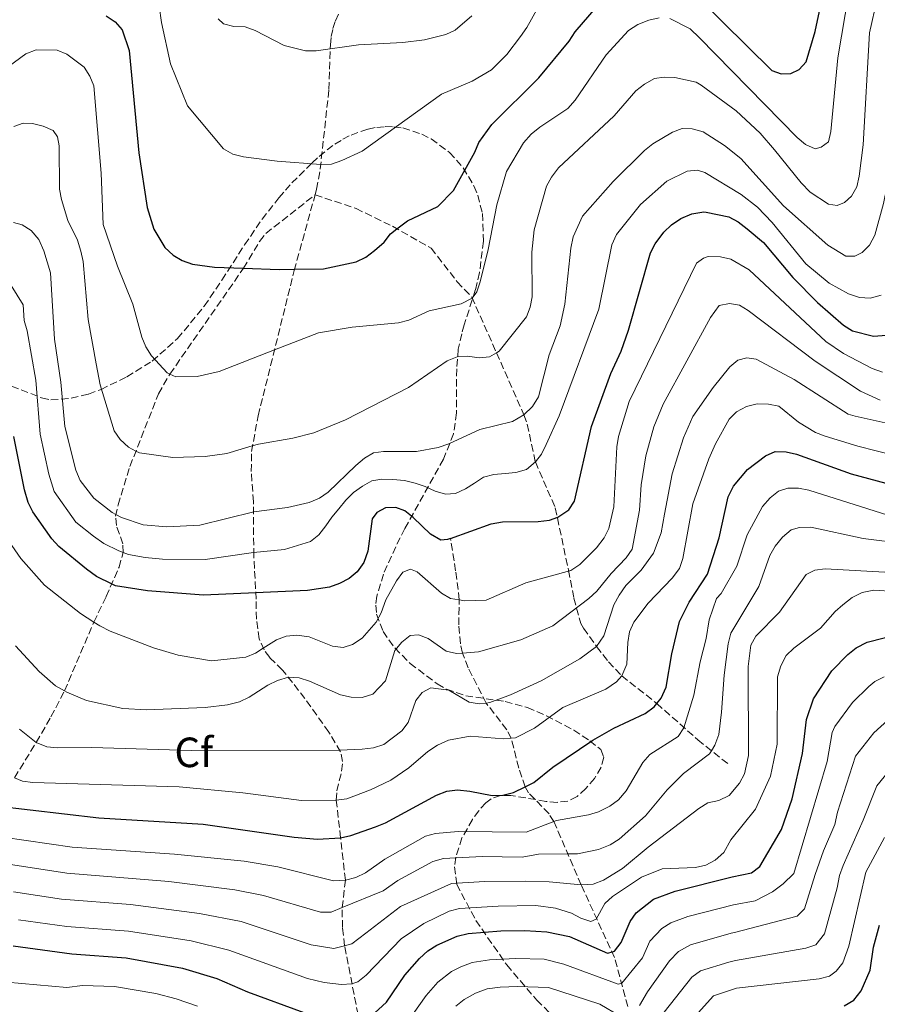
# Model space of a CAD drawing. Units: metres. Extents: x 652488 to 655930, y 4700026 to 4702414.
# Drawn here: x 654015 to 654219, y 4700978 to 4701211 of the extents above; entities that cross this region are included whole.
import ezdxf
from ezdxf.enums import TextEntityAlignment as Align

# ---------------------------------------------------------------- set-up
doc = ezdxf.new("R2010")
doc.units = ezdxf.units.M
doc.header["$MEASUREMENT"] = 0
doc.linetypes.add('DGN Style 3', pattern=[2.435891, 1.739922, -0.695969])
for name, color, linetype, lineweight in [('Barranco lineal', 142, 'DGN Style 3', 13), ('Curva de nivel directora', 30, 'Continuous', 30), ('Curva de nivel intermedia', 30, 'Continuous', 0), ('Etiqueta de zona arbolada', 92, 'Continuous', 0), ('Zona arbolada', 92, 'DGN Style 3', 0)]:
    doc.layers.add(name, color=color, linetype=linetype, lineweight=lineweight)
doc.styles.add('Style-Arial', font='arial.ttf')

msp = doc.modelspace()

# ---------------------------------------------------------------- linework, layer by layer
at = {"layer": 'Barranco lineal', "color": 142, "linetype": 'DGN Style 3', "lineweight": 13}
for points in [[(654088.51, 4701194.69, 941.35), (654088.88, 4701205.31, 939.32), (654089.06, 4701207.26, 938.92), (654089.47, 4701209.16, 938.49), (654090.09, 4701211.02, 938.04), (654090.93, 4701212.82, 937.57)], [(654085.25, 4701169.77, 946.45), (654085.61, 4701171.06, 946.19), (654086.46, 4701175.88, 945.22), (654088.51, 4701194.69, 941.35)], [(654013.99, 4701031.61, 995), (654019.14, 4701039.99, 990), (654022.64, 4701046.06, 987.32), (654025.86, 4701052.21, 985), (654032.8, 4701068.52, 980), (654035.73, 4701074.56, 976.83), (654038.77, 4701081.5, 972.32), (654039.72, 4701084.98, 970), (654039.65, 4701087.04, 968.71), (654038.16, 4701091.37, 966.25), (654037.96, 4701093.6, 965.18), (654038.56, 4701096.27, 964.06), (654041.35, 4701105.39, 961.03), (654048.13, 4701122.6, 956.27), (654050.81, 4701127.27, 955), (654068.28, 4701152.34, 950), (654072.08, 4701158.71, 948.26), (654073.58, 4701160.62, 947.77), (654085.25, 4701169.77, 946.45)], [(654095.89, 4700973.12, 1025.51), (654092.23, 4700991.79, 1015), (654091.75, 4700996.15, 1012.59), (654091.65, 4701000.84, 1010), (654092.46, 4701007.33, 1005), (654091.27, 4701017.38, 1000), (654090.28, 4701026.27, 995), (654090.39, 4701028.51, 993.88), (654091.54, 4701033.17, 991.91), (654091.78, 4701035.51, 991.01), (654091.27, 4701037.79, 990.15), (654088.5, 4701042.46, 988.64), (654082.83, 4701050.39, 986.81), (654079.92, 4701054.18, 985.56), (654077.49, 4701057.12, 983.92), (654074.48, 4701060.12, 981.33), (654073.14, 4701061.94, 980.17), (654072.01, 4701064.53, 979.09), (654071.32, 4701069.23, 977.48), (654071.28, 4701073.94, 975.72), (654070.7, 4701084.3, 970.37), (654070.64, 4701097.03, 963.93), (654070.11, 4701104.17, 961.53), (654070.18, 4701108.94, 960.31), (654071.74, 4701117.4, 958.4), (654074.71, 4701129.3, 955.87), (654080.3, 4701151.84, 950.05), (654085.25, 4701169.77, 946.45)], [(654085.25, 4701169.77, 946.45), (654094.95, 4701166.53, 946.69), (654103.58, 4701162.29, 949.72), (654112.75, 4701157.12, 951.77), (654118.93, 4701149.14, 954.2), (654122.36, 4701145.53, 954.91), (654128.26, 4701132.34, 960), (654134.74, 4701117.61, 965), (654135.52, 4701115.4, 965.91), (654137.46, 4701106.46, 970), (654142.19, 4701095.57, 974.16), (654145.3, 4701080.8, 979.86), (654146.61, 4701074.2, 983.35), (654148.22, 4701068.16, 987.61), (654148.86, 4701067.05, 988.36), (654151.98, 4701062.71, 990), (654154.8, 4701059.11, 992.4), (654157.94, 4701055.75, 995), (654166.24, 4701049.22, 1000), (654175.96, 4701040.61, 1007.49), (654183.09, 4701034.94, 1013.24)], [(654159.34, 4700977.38, 1033.65), (654156.23, 4700989.01, 1025.9), (654148.3, 4701006.22, 1015), (654141.86, 4701021.25, 1005), (654140.69, 4701023.06, 1003.8), (654135.86, 4701028.03, 1000.68), (654135.05, 4701029.48, 1000), (654133.52, 4701033.93, 998.31), (654131.74, 4701041, 995), (654130.69, 4701043, 993.9), (654125.81, 4701049.31, 990), (654121.51, 4701057.68, 986.42), (654120.22, 4701061.17, 985), (654119.7, 4701063.35, 983.93), (654119.3, 4701067.83, 981.67), (654119.43, 4701073.78, 980), (654118.56, 4701080.65, 977.09), (654117.33, 4701088.31, 975)]]:
    msp.add_polyline3d(points, dxfattribs=at)
at = {"layer": 'Curva de nivel directora', "color": 30, "linetype": 'Continuous', "lineweight": 30, "flags": 128}
for points, elevation in [([(654175.97, 4701216.63), (654193.49, 4701199.25), (654195.72, 4701198.39), (654197.98, 4701198.51), (654200.01, 4701199.48), (654201.64, 4701201.24), (654203.75, 4701208.48), (654206.79, 4701222.56)], 950), ([(654039.54, 4701208.86), (654041.19, 4701203.92), (654043.5, 4701179.68), (654045.48, 4701166.75), (654047.04, 4701161.61), (654049.6, 4701157.27), (654051.57, 4701155.47), (654053.72, 4701154.18), (654056.16, 4701153.3), (654061.44, 4701152.59), (654068.28, 4701152.34), (654076.75, 4701152.04), (654080.36, 4701152.11), (654087.27, 4701152.23), (654095.01, 4701153.87), (654097.26, 4701154.96), (654099.35, 4701156.54), (654101.59, 4701158.55), (654103.13, 4701160.53), (654104.66, 4701161.69), (654107.17, 4701163.61), (654114.36, 4701167), (654118.09, 4701170.77), (654123.13, 4701179.87), (654124.06, 4701182.19), (654127.14, 4701186.42), (654138.25, 4701197.44), (654145.46, 4701206.15), (654146.86, 4701208.36), (654151.85, 4701214.16)], 950), ([(654035.73, 4701212.18), (654037.87, 4701210.72), (654039.54, 4701208.86)], 950), ([(654117.33, 4701088.31), (654127, 4701091.82), (654129.69, 4701092.23), (654138.1, 4701092.35), (654140.81, 4701092.67), (654142.81, 4701093.38), (654145.38, 4701095.09), (654146.77, 4701097.14), (654150.76, 4701114.82), (654155.34, 4701127.43), (654157.8, 4701132.72), (654159.56, 4701137.67), (654164.72, 4701155.97), (654165.89, 4701158.18), (654167.88, 4701160.93), (654169.7, 4701162.64), (654171.94, 4701164.11), (654174.52, 4701165.23), (654177.42, 4701165.7), (654177.97, 4701165.68), (654183.29, 4701164.5), (654185.53, 4701163.38), (654187.63, 4701161.73), (654191.56, 4701158.44), (654198.49, 4701150.16), (654204.31, 4701144.24), (654210.46, 4701138.86), (654212.59, 4701137.56), (654217.59, 4701136.28), (654222.63, 4701136.67)], 975), ([(654117.33, 4701088.31), (654116.65, 4701088.07), (654115.07, 4701087.94), (654112.6, 4701089.37), (654108.51, 4701093.33), (654106.52, 4701094.84), (654104.36, 4701095.65), (654101.91, 4701095.55), (654099.91, 4701094.46), (654098.79, 4701092.95), (654097.76, 4701085.32), (654096.82, 4701082.65), (654095.21, 4701080.44), (654093.29, 4701078.85), (654091.05, 4701077.64), (654088.64, 4701076.76), (654083.41, 4701076), (654071.22, 4701075.44), (654058.8, 4701074.88), (654045.55, 4701075.95), (654037.95, 4701077.12), (654037.17, 4701077.5), (654033.43, 4701079.34), (654031.04, 4701081.04), (654024.51, 4701086.4), (654022.81, 4701088.23), (654018.31, 4701094.6), (654017.23, 4701096.86), (654016.35, 4701099.83), (654013.81, 4701112.45)], 975), ([(654009.5, 4701024.94), (654034, 4701022.16), (654058.74, 4701020.59), (654080.26, 4701017.53), (654085.82, 4701017.06), (654091.27, 4701017.38), (654093.72, 4701017.91), (654099.54, 4701019.98), (654101.91, 4701020.9), (654114.01, 4701027.51), (654116.51, 4701028.44), (654119, 4701028.72), (654121.93, 4701028.48), (654127.21, 4701027.43), (654129.71, 4701027.48), (654132.3, 4701028.12), (654135.05, 4701029.48), (654137.09, 4701030.48), (654141.56, 4701034.1), (654151.07, 4701040.54), (654156.07, 4701043.36), (654163.47, 4701046.87), (654165.58, 4701048.43), (654166.24, 4701049.22), (654167.28, 4701050.46), (654168.45, 4701053.09), (654169.78, 4701060.95), (654171.64, 4701068.68), (654173.91, 4701073.26), (654178.23, 4701079.88), (654180.99, 4701088.47), (654183.17, 4701098.2), (654184.43, 4701100.72), (654187.74, 4701104.64), (654191.99, 4701107.93), (654194.3, 4701108.9), (654196.9, 4701108.86), (654199.33, 4701108.29), (654212.35, 4701103.6), (654222.62, 4701100.85)], 1000), ([(654156.22, 4700990.5), (654157.8, 4700992.6), (654159.93, 4700997.56), (654161.37, 4700999.61), (654165.42, 4701002.85), (654170.57, 4701004.73), (654184.14, 4701008.14), (654188.65, 4701009.1), (654190.67, 4701010.59), (654195.78, 4701019.33), (654198.3, 4701026.63), (654200.74, 4701037.39), (654201.73, 4701045.42), (654203.35, 4701050.3), (654207.75, 4701056.92), (654211.5, 4701060.84), (654213.48, 4701062.38), (654216.08, 4701063.72), (654223.85, 4701065.7)], 1025), ([(654098.46, 4700975.02), (654102.2, 4700978.41), (654106.54, 4700984.87), (654110.01, 4700988.8), (654111.98, 4700990.61), (654114.08, 4700991.97), (654118.89, 4700994.1), (654121.53, 4700994.72), (654129.26, 4700995.37), (654134.95, 4700995.46), (654140.16, 4700995.13), (654145.52, 4700994.02), (654154.59, 4700990.07), (654155.71, 4700990.37), (654156.22, 4700990.5)], 1025), ([(654210.67, 4700977.56), (654212.95, 4700978.94), (654214.71, 4700981.16), (654216.81, 4700985.99), (654217.61, 4700991.44), (654219.03, 4700996.68)], 1050), ([(654013.68, 4700991.8), (654027.61, 4700989.91), (654040.45, 4700988.97), (654053.84, 4700986.48), (654061.98, 4700984.03), (654069.23, 4700980.92), (654082.57, 4700976)], 1025)]:
    msp.add_lwpolyline(points, dxfattribs=dict(at, elevation=elevation))
at = {"layer": 'Curva de nivel intermedia', "color": 30, "linetype": 'Continuous', "lineweight": 0, "flags": 128}
for points, elevation in [([(654213.51, 4701227.93), (654209.12, 4701202.2), (654207.53, 4701184.79), (654206.93, 4701182.32), (654205.23, 4701181.02), (654203.75, 4701180.64), (654201.46, 4701181.65), (654199.53, 4701183.3), (654176.35, 4701206.97), (654174.16, 4701209.05), (654169.34, 4701211.53)], 955), ([(654140.68, 4701218.82), (654135.47, 4701209.38), (654133.97, 4701207.26), (654130.72, 4701203.01), (654127.03, 4701199.36), (654122.51, 4701196.72), (654115.19, 4701193.59), (654096.37, 4701180.09), (654091.59, 4701177.89), (654089.1, 4701177.04), (654086.6, 4701176.98), (654076.29, 4701177.72), (654068.27, 4701178.78), (654065.73, 4701179.42), (654063.56, 4701180.66), (654055, 4701190.84), (654050.98, 4701200.76), (654048.85, 4701210.6), (654047.76, 4701218.53)], 945), ([(654023.15, 4701184.98), (654024.18, 4701183.48), (654024.57, 4701181.34), (654024.7, 4701171.09), (654025.12, 4701168.62), (654026.63, 4701163.68), (654028.92, 4701159.02), (654029.75, 4701156.4), (654030.28, 4701153.95), (654031.48, 4701140.24), (654033.32, 4701129.73), (654034.31, 4701124.76), (654037.64, 4701113.84), (654039.04, 4701111.77), (654040.98, 4701109.94), (654042.73, 4701109.04), (654043.62, 4701108.58), (654051.5, 4701107.52), (654059.21, 4701107.76), (654064.35, 4701108.48), (654070.35, 4701110.25), (654071.82, 4701110.69), (654079.94, 4701112.11), (654084.96, 4701113.33), (654092.43, 4701116.43), (654107.38, 4701124.08), (654116.56, 4701130.39), (654118.92, 4701131.34), (654121.41, 4701131.49), (654124.11, 4701131.14), (654126.59, 4701131.36), (654128.26, 4701132.34), (654128.84, 4701132.68), (654135.33, 4701140.86), (654136.22, 4701143.13), (654136.7, 4701145.58), (654136.63, 4701156.14), (654137.19, 4701161.47), (654140.06, 4701171.79), (654141.28, 4701173.97), (654142.97, 4701176.13), (654156.1, 4701188.47), (654161.28, 4701194.38), (654163.3, 4701196.01), (654165.67, 4701197.33), (654167.98, 4701197.66), (654170.48, 4701197.58), (654175.54, 4701196.43), (654176.79, 4701195.71), (654185.05, 4701189.63), (654190.76, 4701184.4), (654194.13, 4701180.42), (654200.5, 4701172.58), (654202.57, 4701170.37), (654206.92, 4701167.51), (654209.01, 4701167.23), (654210.76, 4701167.91), (654212.36, 4701169.47), (654213.63, 4701171.63), (654214.17, 4701174.16), (654215.14, 4701181.59), (654216.63, 4701208.15), (654218.5, 4701216.29)], 960), ([(654122.42, 4701212.18), (654118.48, 4701208.76), (654116.21, 4701207.71), (654111.19, 4701206.5), (654106.04, 4701205.85), (654095.56, 4701205.31), (654085.53, 4701203.87), (654082.96, 4701203.89), (654077.92, 4701205.14), (654071.01, 4701208.67), (654068.68, 4701209.57), (654065.98, 4701209.67), (654063.55, 4701210.28), (654062.31, 4701211.48)], 940), ([(654166.82, 4701211.72), (654164.38, 4701211.17), (654161.76, 4701210.13), (654159.55, 4701208.73), (654154.27, 4701202.94), (654146.87, 4701192.15), (654145.15, 4701190.18), (654138.49, 4701185.82), (654136.45, 4701184.16), (654134.65, 4701182.07), (654130.63, 4701175.27), (654128.33, 4701167.41), (654126.27, 4701156.77), (654124.39, 4701149.13), (654123.55, 4701146.77), (654122.51, 4701145.26), (654119.86, 4701143.93), (654112.29, 4701142.3), (654107.43, 4701140.08), (654105.01, 4701139.43), (654094.05, 4701138.36), (654086.07, 4701137.07), (654075.65, 4701133.02)], 955), ([(654182.29, 4701181.48), (654186.16, 4701178.37), (654196.25, 4701167.15), (654206.76, 4701157.79), (654211.08, 4701155.24), (654213.18, 4701155.2), (654214.9, 4701156.06), (654216.66, 4701157.83), (654217.95, 4701160.16), (654219.94, 4701167.72), (654221.47, 4701175.07), (654222.71, 4701184.96), (654224.16, 4701208.42), (654224.41, 4701210.74), (654225.4, 4701213.42)], 965), ([(654075.65, 4701133.02), (654062.47, 4701127.9), (654057.33, 4701126.71), (654052.22, 4701126.65), (654050.81, 4701127.27), (654050.18, 4701127.55), (654046.5, 4701131.6), (654045.14, 4701133.71), (654044.15, 4701136.03), (654042.03, 4701143.84), (654038.38, 4701152.86), (654035.01, 4701162.76), (654034.57, 4701174.9), (654032.79, 4701195.55), (654031.87, 4701197.91), (654030.52, 4701200.01), (654026.44, 4701203.11), (654024.11, 4701204.01), (654019.15, 4701204.09), (654016.72, 4701203.18), (654012.51, 4701200.08)], 955), ([(654013.83, 4701185.94), (654016.04, 4701186.74), (654018.27, 4701186.62), (654020.76, 4701186.02), (654023.15, 4701184.98)], 960), ([(654013.74, 4701163.2), (654015.82, 4701162.67), (654017.94, 4701161.34), (654019.73, 4701159.2), (654020.93, 4701156.52), (654022.5, 4701151.25), (654023.5, 4701135.55), (654024.95, 4701125.38), (654025.9, 4701114.89), (654028.52, 4701104.54), (654029.59, 4701102.05), (654032.84, 4701097.87), (654037.14, 4701094.49), (654038.03, 4701094.01), (654039.35, 4701093.3), (654044.53, 4701091.55), (654050.13, 4701091.09), (654057.92, 4701091.46), (654070.71, 4701094.67), (654078.67, 4701095.66), (654083.84, 4701096.86), (654086.31, 4701097.87), (654088.34, 4701099.32), (654094.93, 4701105.6), (654096.94, 4701107.33), (654099.09, 4701108.61), (654101.48, 4701108.94), (654109.27, 4701108.94), (654114.38, 4701109.85), (654116.98, 4701110.74), (654124.33, 4701114.13), (654132.04, 4701116.06), (654134.74, 4701117.61), (654136.75, 4701119.56), (654138.21, 4701121.9), (654140.69, 4701131.84), (654143.33, 4701138.73), (654144.43, 4701143.87), (654145.87, 4701157.15), (654146.45, 4701159.83), (654148.6, 4701164.67), (654155.86, 4701172.93), (654163.31, 4701180.25), (654165.32, 4701181.85), (654169.94, 4701184.62), (654172.29, 4701185.49), (654174.62, 4701185.4), (654177.22, 4701184.71), (654182.29, 4701181.48)], 965), ([(654022.15, 4701103.59), (654023.41, 4701099.46), (654028.57, 4701092.22), (654032.76, 4701088.86), (654035.2, 4701087.17), (654038.7, 4701085.37), (654039.72, 4701084.98), (654041.04, 4701084.49), (654044.95, 4701083.79), (654049.09, 4701083.42), (654059.22, 4701083.37), (654070.68, 4701085.02), (654077.96, 4701085.74), (654084.12, 4701087.63), (654086.1, 4701089.21), (654087.78, 4701091.3), (654089.24, 4701093.34), (654090.89, 4701095.36), (654092.52, 4701097.41), (654094.35, 4701099.19), (654096.47, 4701100.75), (654098.69, 4701101.99), (654101.06, 4701102.36), (654103.71, 4701102.33), (654106.43, 4701102.04), (654108.98, 4701101.46), (654111.35, 4701100.62), (654113.74, 4701099.53), (654116.19, 4701098.82), (654118.54, 4701099.01), (654120.9, 4701100.07), (654123.04, 4701101.42), (654125.18, 4701102.83), (654127.63, 4701103.49), (654130.33, 4701103.73), (654132.84, 4701103.92), (654135.32, 4701104.65), (654137.46, 4701106.46), (654138.88, 4701108.31), (654140.01, 4701110.6), (654143.08, 4701117.36), (654152.47, 4701142.64), (654155.58, 4701157.9), (654156.66, 4701160.32), (654162.4, 4701167.46), (654168.63, 4701172.98), (654173.41, 4701175.36), (654175.91, 4701175.58), (654177.6, 4701175.01), (654186.22, 4701169.83), (654190.14, 4701166.82), (654193.55, 4701163.16), (654201.6, 4701153.41), (654207.1, 4701148.82), (654211.67, 4701146.33), (654214.26, 4701145.45), (654216.81, 4701145.25), (654219.42, 4701145.99)], 970), ([(654072.94, 4701062.3), (654076.08, 4701064.28), (654078.41, 4701065.19), (654080.9, 4701065.44), (654083.88, 4701065.02), (654089.39, 4701062.82), (654091.87, 4701062.5), (654094.11, 4701063.21), (654096.39, 4701064.72), (654099.69, 4701068.49), (654100.92, 4701070.72), (654102.04, 4701073.77), (654104.53, 4701078.31), (654106.04, 4701080.34), (654107.84, 4701081.08), (654109.47, 4701080.42), (654115.22, 4701075.39), (654117.36, 4701074.1), (654119.43, 4701073.78), (654120.72, 4701073.57), (654125.82, 4701073.74), (654135.23, 4701077.8), (654145.9, 4701080.73), (654147.97, 4701082.13), (654151.98, 4701086.12), (654153.75, 4701088.46), (654154.87, 4701090.7), (654156.05, 4701095.82), (654156.8, 4701110.04), (654157.19, 4701112.51), (654159.68, 4701120.81), (654175.63, 4701153.53), (654177.33, 4701154.78), (654178.38, 4701155.12), (654181.35, 4701155.1), (654183.77, 4701154.49), (654188.15, 4701151.97), (654206.28, 4701135.01), (654210.46, 4701132.15), (654217.29, 4701128.58), (654219.7, 4701127.76)], 980), ([(654011.81, 4701150.52), (654016.06, 4701143.68), (654016.3, 4701139.94), (654017.03, 4701137.55), (654019.07, 4701125.86), (654020.06, 4701113.01), (654022.15, 4701103.59)], 970), ([(654134.03, 4701064.32), (654141.62, 4701067.65), (654150.17, 4701074.12), (654151.99, 4701075.83), (654155.4, 4701080.01), (654159.01, 4701083.71), (654160.38, 4701085.76), (654162.11, 4701095), (654162.56, 4701101.05), (654163.63, 4701107.89), (654165.53, 4701114.74), (654167.76, 4701120.16), (654178.95, 4701140.66), (654181, 4701143.53), (654183.45, 4701144.03), (654185.82, 4701143.6), (654187.88, 4701142.36), (654203.77, 4701130.35), (654214.54, 4701123.23), (654219.2, 4701121.07)], 985), ([(654158.89, 4701077.17), (654162.55, 4701080.78), (654165.43, 4701084.87), (654167.31, 4701089.65), (654168.1, 4701094.11), (654169.87, 4701103.62), (654172.54, 4701112.14), (654174.8, 4701117.24), (654179.6, 4701124.08), (654183.54, 4701128.97), (654185.47, 4701130.56), (654187.57, 4701131.11), (654189.8, 4701130.82), (654198.84, 4701126.01), (654211.63, 4701117.79), (654213.28, 4701117.29), (654221.78, 4701115.43)], 990), ([(654171.59, 4701081.19), (654172.43, 4701083.54), (654174.8, 4701096.53), (654178.58, 4701107.23), (654180.12, 4701110.72), (654183.36, 4701116.57), (654185.13, 4701118.32), (654187.54, 4701119.6), (654190.04, 4701120.2), (654192.71, 4701120.14), (654195.16, 4701119.64), (654199.81, 4701115.91), (654203.87, 4701113.46), (654206.17, 4701112.53), (654213.89, 4701110.18), (654222.62, 4701108.01)], 995), ([(654185.2, 4701081.74), (654187.67, 4701089.18), (654191.29, 4701095.92), (654193.13, 4701097.99), (654195.08, 4701099.55), (654197.3, 4701100.21), (654199.79, 4701100.28), (654202.26, 4701099.75), (654224.04, 4701092.87)], 1005), ([(654012.56, 4701011.14), (654026.4, 4701009.02), (654050.54, 4701007.07), (654066.25, 4701005.08), (654072.99, 4701003.75), (654086.53, 4700999.77), (654089.03, 4700999.78), (654091.65, 4701000.84), (654101.36, 4701004.79), (654104.84, 4701007.25), (654113.13, 4701011.76), (654115.66, 4701012.51), (654124.81, 4701012.94), (654134.36, 4701012.8), (654138.23, 4701013.48), (654145.08, 4701013.58), (654147.47, 4701013.61), (654152.43, 4701014.63), (654155.15, 4701015.76), (654157.3, 4701017.04), (654163.56, 4701022.63), (654168.71, 4701028.75), (654172.55, 4701032.63), (654178.71, 4701037.26), (654179.17, 4701038.01), (654179.96, 4701039.31), (654180.94, 4701041.84), (654181.61, 4701047.18), (654182.22, 4701055.9), (654183.15, 4701063.32), (654183.82, 4701065.87), (654190.41, 4701076.92), (654193.06, 4701084.29), (654194.3, 4701086.52), (654196.03, 4701088.66), (654198.11, 4701090.38), (654200.09, 4701090.92), (654202.73, 4701090.99), (654215.16, 4701088.34), (654225.32, 4701087.02)], 1010), ([(654012.64, 4701087.65), (654015.53, 4701083.58), (654021.08, 4701077.22), (654029.64, 4701070.51), (654032.8, 4701068.52), (654034.2, 4701067.63), (654036.67, 4701066.39), (654046.95, 4701062.43), (654052.79, 4701060.63), (654060.69, 4701059.32), (654068.84, 4701060.19), (654071.14, 4701061.17), (654072.94, 4701062.3)], 980), ([(654011.34, 4701017.56), (654027.64, 4701015.16), (654051.9, 4701013.48), (654068.47, 4701011.86), (654076.41, 4701010.53), (654089.57, 4701007.23), (654092.46, 4701007.33), (654094.87, 4701007.99), (654097.21, 4701009.07), (654101.76, 4701012.34), (654111.38, 4701017.74), (654113.8, 4701018.4), (654119.16, 4701018.91), (654135.3, 4701018.7), (654141.86, 4701021.25), (654142.44, 4701021.48), (654150.03, 4701022.84), (654152.44, 4701023.56), (654155.14, 4701024.88), (654157.15, 4701026.37), (654158.96, 4701028.53), (654162.92, 4701035.26), (654164.62, 4701037.1), (654171.29, 4701041.42), (654172.63, 4701043.42), (654175.04, 4701051.17), (654176.49, 4701059.08), (654177.96, 4701064.58), (654178.65, 4701069.03), (654180.41, 4701074.1), (654181.51, 4701075.3), (654185.2, 4701081.74)], 1005), ([(654013.99, 4701031.61), (654015.88, 4701030.83), (654018.34, 4701030.46), (654053.06, 4701029.47), (654068.1, 4701028.02), (654082, 4701026.21), (654090.28, 4701026.27), (654092.75, 4701026.62), (654098.35, 4701028.77), (654103.18, 4701031.06), (654107.43, 4701033.98), (654111.99, 4701037.87), (654114.29, 4701039.38), (654116.86, 4701040.51), (654121.97, 4701041.45), (654129.9, 4701040.84), (654131.74, 4701041), (654132.75, 4701041.09), (654137.26, 4701043.34), (654144, 4701048.24), (654154.15, 4701052.6), (654156.71, 4701054.34), (654157.94, 4701055.75), (654159.12, 4701058.53), (654159.36, 4701063.7), (654159.81, 4701066.2), (654160.78, 4701068.51), (654164.2, 4701073.02), (654169.92, 4701078.95), (654171.59, 4701081.19)], 995), ([(654025.15, 4701002.87), (654041.53, 4701001.55), (654057.85, 4700999.49), (654067.69, 4700997.53), (654084.35, 4700992.05), (654089.7, 4700991.13), (654092.23, 4700991.79), (654093.96, 4700992.24), (654097.25, 4700994.77), (654105.47, 4701001.09), (654117.55, 4701006.56), (654125.46, 4701007.03), (654135.12, 4701007.08), (654140.7, 4701006.98), (654148.3, 4701006.22), (654151.12, 4701006.43), (654153.61, 4701007.39), (654158.08, 4701010.09), (654164.2, 4701015.17), (654176.18, 4701024.35), (654178.31, 4701025.67), (654180.91, 4701026.25), (654183.38, 4701027.42), (654185.84, 4701030.34), (654187.01, 4701032.54), (654187.99, 4701036.87), (654187.92, 4701057.98), (654188.5, 4701063.01), (654189.75, 4701065.18), (654195.31, 4701070.87), (654201.62, 4701079.75), (654203.68, 4701080.84), (654206.16, 4701081.12), (654221.7, 4701080.27)], 1015), ([(654015.17, 4701043.12), (654019.14, 4701039.99), (654021.66, 4701038.93), (654024.18, 4701038.71), (654032.33, 4701038.77), (654055.98, 4701038.05), (654091.08, 4701038.18), (654096.41, 4701038.37), (654099.13, 4701038.74), (654101.51, 4701039.49), (654105.78, 4701042.73), (654107.31, 4701044.71), (654109.11, 4701049.91), (654110.64, 4701051.83), (654112.68, 4701052.93), (654116.91, 4701052.35), (654121.74, 4701049.54), (654124.16, 4701049.1), (654125.81, 4701049.31), (654126.64, 4701049.42), (654131.56, 4701051.29), (654138.87, 4701054.62), (654148.02, 4701059.81), (654151.98, 4701062.71), (654153.69, 4701065.29), (654156.04, 4701072.62), (654157.36, 4701074.9), (654158.89, 4701077.17)], 990), ([(654095.37, 4700983.29), (654097.38, 4700984.83), (654105.62, 4700993.43), (654111, 4700997.06), (654117.01, 4701000.01), (654119.44, 4701000.62), (654128.61, 4701001.23), (654137.53, 4701001.38), (654142.26, 4701000.68), (654146.02, 4700999.56), (654148.2, 4700998.35), (654150.64, 4700997.54), (654151.9, 4700998.14), (654153.94, 4701001.8), (654155.77, 4701003.5), (654162.64, 4701008.06), (654167.48, 4701010.03), (654175.42, 4701010.33), (654177.9, 4701010.89), (654180.1, 4701012.09), (654182.15, 4701013.93), (654183.8, 4701016.89), (654189.67, 4701024.2), (654193.19, 4701031.98), (654194.78, 4701039.58), (654194.82, 4701055.54), (654195.62, 4701058.14), (654196.92, 4701060.56), (654198.71, 4701062.32), (654205.04, 4701067.05), (654208.49, 4701070.98), (654210.37, 4701072.62), (654212.58, 4701074.32), (654214.91, 4701075.51), (654217.65, 4701076.09), (654222.69, 4701075.74)], 1020), ([(654014.27, 4701062.89), (654019.83, 4701056.76), (654023.73, 4701053.43), (654025.86, 4701052.21), (654026.39, 4701051.91), (654031.09, 4701049.96), (654039.7, 4701048.04), (654045.31, 4701047.72), (654059.19, 4701048.24), (654064.45, 4701048.88), (654067.36, 4701049.64), (654069.61, 4701050.72), (654074.03, 4701053.57), (654076.32, 4701054.65), (654078.98, 4701055.43), (654081.47, 4701055.29), (654083.96, 4701054.48), (654091.29, 4701051.24), (654093.77, 4701050.75), (654096.42, 4701050.65), (654098.97, 4701051.4), (654101.91, 4701054.57), (654104.16, 4701061.75), (654105.78, 4701063.76), (654107.82, 4701065.36), (654109.79, 4701065.45), (654112.01, 4701064.63), (654116.34, 4701061.63), (654118.77, 4701061.05), (654120.22, 4701061.17), (654123.94, 4701061.46), (654134.03, 4701064.32)], 985), ([(654157.08, 4700982.7), (654157.96, 4700982.97), (654162.89, 4700988.93), (654164.6, 4700992.9), (654167.43, 4700995.88), (654169.56, 4700997.23), (654173.61, 4700998.72), (654184.4, 4701001.51), (654189.57, 4701002.42), (654193.68, 4701004.61), (654196.19, 4701006.51), (654198.7, 4701008.9), (654206.64, 4701035.44), (654207.78, 4701042.33), (654208.48, 4701043.78), (654212.59, 4701049.42), (654216.5, 4701053.23), (654217.9, 4701054.43), (654220.16, 4701055.5)], 1030), ([(654164.05, 4700980.89), (654169.26, 4700988.24), (654171.39, 4700990.47), (654174.24, 4700992.02), (654183.83, 4700994.78), (654184.66, 4700994.96), (654199.5, 4700998.8), (654201.28, 4701000.57), (654203.78, 4701008.73), (654205.79, 4701014.28), (654208.45, 4701020.57), (654209.11, 4701023.5), (654213.32, 4701036.75), (654217.69, 4701042.27), (654221.76, 4701045.99)], 1035), ([(654159.04, 4700967.62), (654160.94, 4700967.65), (654161.55, 4700967.66), (654162.7, 4700968.29), (654164.42, 4700970.12), (654167.97, 4700976.08), (654174.51, 4700984.39), (654176.57, 4700985.83), (654183.28, 4700987.95), (654184.92, 4700988.33), (654201.58, 4700991.2), (654203.92, 4700992.02), (654206.01, 4700994.63), (654209.01, 4701005.53), (654209.53, 4701008.48), (654210.4, 4701010.83), (654215.16, 4701021.6), (654218.42, 4701029.74), (654222.91, 4701035.2)], 1040), ([(654208.77, 4700985.75), (654210.31, 4700987.77), (654211.74, 4700991.74), (654215.81, 4701009.23), (654220.23, 4701017.49)], 1045), ([(654013.76, 4701004.56), (654025.15, 4701002.87)], 1015), ([(654014.95, 4700997.97), (654026.38, 4700996.38), (654040.99, 4700995.26), (654055.85, 4700992.99), (654064.83, 4700990.78), (654083.47, 4700984.02), (654087.36, 4700983.11), (654091.49, 4700982.64), (654093.96, 4700982.79), (654095.37, 4700983.29)], 1020), ([(654108.47, 4700975.69), (654111.54, 4700980), (654114.32, 4700983.15), (654117.57, 4700985.69), (654119.82, 4700986.79), (654122.49, 4700987.84), (654126.58, 4700988.48), (654132.83, 4700988.79), (654139.51, 4700988.6), (654144.2, 4700987.43), (654157.08, 4700982.7)], 1030), ([(654171.74, 4700971.09), (654179.65, 4700979.95), (654185.17, 4700981.73), (654204.76, 4700983.95), (654207.14, 4700984.61), (654208.77, 4700985.75)], 1045), ([(654012.2, 4700983.18), (654026.39, 4700981.92), (654030.13, 4700982.42), (654037.66, 4700982.18), (654047.48, 4700980.52), (654052.35, 4700979.24), (654057.38, 4700977.48)], 1030), ([(654118.62, 4700977.5), (654120.56, 4700979.07), (654123.27, 4700980.58), (654126.05, 4700981.63), (654129.14, 4700981.97), (654133.21, 4700982.17), (654140.56, 4700981.91), (654152.73, 4700977.94), (654157.56, 4700975.11)], 1035), ([(654162.11, 4700977.64), (654164.05, 4700980.89)], 1035)]:
    msp.add_lwpolyline(points, dxfattribs=dict(at, elevation=elevation))
at = {"layer": 'Zona arbolada', "color": 92, "linetype": 'DGN Style 3', "lineweight": 0}
for points in [[(654013.31, 4701124.44, 980.9), (654020.4, 4701121.64, 979.23), (654022.64, 4701121.15, 978.45), (654027.41, 4701121.54, 975.58), (654031.52, 4701122.5, 972.69), (654034.51, 4701123.64, 970.87), (654040.64, 4701126.64, 967.91), (654046.63, 4701130.35, 965.35), (654052.63, 4701135.67, 962.84), (654058.96, 4701143.37, 960.36), (654063.18, 4701149.55, 958.95), (654068.54, 4701157.9, 957.57), (654072.67, 4701163.97, 956.81), (654076.66, 4701169.07, 956.29), (654078.2, 4701170.85, 956.56), (654079.76, 4701172.56, 957.53), (654084.55, 4701177.34, 962.01), (654086.23, 4701178.83, 963.11), (654088.08, 4701180.38, 963.58), (654089.91, 4701181.73, 963.1), (654091.81, 4701182.91, 961.83), (654093.77, 4701183.92, 960.04), (654097.8, 4701185.34, 955.96), (654099.85, 4701185.74, 954.22), (654101.89, 4701185.93, 953.02), (654103.92, 4701185.89, 952.64), (654106.06, 4701185.59, 952.82), (654110.53, 4701184.14, 953.46), (654112.79, 4701182.99, 953.97), (654117.12, 4701179.8, 955.51), (654120.32, 4701176.18, 957.43), (654122.91, 4701171.87, 959.73), (654123.8, 4701169.69, 960.89), (654124.9, 4701165.32, 963.21), (654125.18, 4701158.77, 966.73), (654124.22, 4701151.32, 970.87), (654123.22, 4701147.16, 973.76), (654120.6, 4701138.93, 979.99), (654120, 4701136.84, 981.04), (654119.19, 4701133.2, 981.81), (654118.81, 4701128.5, 981.81), (654118.76, 4701118.09, 981.81), (654118.07, 4701113.12, 981.81), (654115.68, 4701107.11, 981.81), (654106.54, 4701090.68, 981.99), (654104.35, 4701086.35, 983.25), (654101.47, 4701079.89, 986.42), (654099.85, 4701074.64, 989.1), (654099.61, 4701072.5, 990.08), (654099.81, 4701070.39, 991.09), (654101.35, 4701066.28, 993.16), (654104.13, 4701062.37, 995.24), (654107.78, 4701058.72, 997.26), (654114.16, 4701053.86, 1000.04), (654116.38, 4701052.59, 1000.88), (654120.95, 4701051.05, 1002.48), (654130.28, 4701049.69, 1005.53), (654135.57, 4701048.27, 1007.33), (654140.06, 4701046.32, 1009.28), (654146.54, 4701042.92, 1012.59), (654150.4, 4701040.38, 1014.18), (654152.96, 4701038.3, 1014.62), (654153.68, 4701036.48, 1014.62), (654153.04, 4701034.09, 1014.62), (654151.48, 4701031.48, 1014.62), (654149.44, 4701029.04, 1014.62), (654147.33, 4701027.14, 1014.62), (654145.14, 4701026.08, 1014.62), (654142.65, 4701025.79, 1014.62), (654139.97, 4701026.02, 1014.62), (654131.68, 4701027.44, 1014.62), (654129.17, 4701027.38, 1014.62), (654126.96, 4701026.64, 1014.62), (654125.73, 4701025.69, 1014.62), (654124.05, 4701023.81, 1014.83), (654122.52, 4701021.76, 1015.42), (654120.06, 4701017.35, 1017.46), (654118.59, 4701012.77, 1020.24), (654118.31, 4701010.53, 1021.74), (654118.81, 4701006.35, 1024.66), (654123.38, 4700997.8, 1030.59), (654130.67, 4700987.25, 1038.23), (654137.78, 4700978.94, 1044.69), (654145.49, 4700971.41, 1051.08)], [(654013.31, 4701124.44, 980.9), (654020.4, 4701121.64, 979.23), (654022.64, 4701121.15, 978.45), (654027.41, 4701121.54, 975.58), (654031.52, 4701122.5, 972.69), (654034.51, 4701123.64, 970.87), (654040.64, 4701126.64, 967.91), (654046.63, 4701130.35, 965.35), (654052.63, 4701135.67, 962.84), (654058.96, 4701143.37, 960.36), (654063.18, 4701149.55, 958.95), (654068.54, 4701157.9, 957.57), (654072.67, 4701163.97, 956.81), (654076.66, 4701169.07, 956.29), (654078.2, 4701170.85, 956.56), (654079.76, 4701172.56, 957.53), (654084.55, 4701177.34, 962.01), (654086.23, 4701178.83, 963.11), (654088.08, 4701180.38, 963.58), (654089.91, 4701181.73, 963.1), (654091.81, 4701182.91, 961.83), (654093.77, 4701183.92, 960.04), (654097.8, 4701185.34, 955.96), (654099.85, 4701185.74, 954.22), (654101.89, 4701185.93, 953.02), (654103.92, 4701185.89, 952.64)], [(654103.92, 4701185.89, 952.64), (654106.06, 4701185.59, 952.82), (654110.53, 4701184.14, 953.46), (654112.79, 4701182.99, 953.97), (654117.12, 4701179.8, 955.51), (654120.32, 4701176.18, 957.43), (654122.91, 4701171.87, 959.73), (654123.8, 4701169.69, 960.89), (654124.9, 4701165.32, 963.21), (654125.18, 4701158.77, 966.73), (654124.22, 4701151.32, 970.87), (654123.22, 4701147.16, 973.76), (654120.6, 4701138.93, 979.99), (654120, 4701136.84, 981.04), (654119.19, 4701133.2, 981.81), (654118.81, 4701128.5, 981.81), (654118.76, 4701118.09, 981.81), (654118.07, 4701113.12, 981.81), (654115.68, 4701107.11, 981.81), (654106.54, 4701090.68, 981.99), (654104.35, 4701086.35, 983.25), (654101.47, 4701079.89, 986.42), (654099.85, 4701074.64, 989.1), (654099.61, 4701072.5, 990.08), (654099.81, 4701070.39, 991.09), (654101.35, 4701066.28, 993.16), (654104.13, 4701062.37, 995.24), (654107.78, 4701058.72, 997.26), (654114.16, 4701053.86, 1000.04), (654116.38, 4701052.59, 1000.88), (654120.95, 4701051.05, 1002.48), (654130.28, 4701049.69, 1005.53), (654135.57, 4701048.27, 1007.33), (654140.06, 4701046.32, 1009.28), (654146.54, 4701042.92, 1012.59), (654150.4, 4701040.38, 1014.18), (654152.96, 4701038.3, 1014.62), (654153.68, 4701036.48, 1014.62), (654153.04, 4701034.09, 1014.62), (654151.48, 4701031.48, 1014.62), (654149.44, 4701029.04, 1014.62), (654147.33, 4701027.14, 1014.62), (654145.14, 4701026.08, 1014.62), (654142.65, 4701025.79, 1014.62), (654139.97, 4701026.02, 1014.62), (654131.68, 4701027.44, 1014.62), (654129.17, 4701027.38, 1014.62), (654126.96, 4701026.64, 1014.62), (654125.73, 4701025.69, 1014.62), (654124.05, 4701023.81, 1014.83), (654122.52, 4701021.76, 1015.42), (654120.06, 4701017.35, 1017.46)], [(654120.06, 4701017.35, 1017.46), (654118.59, 4701012.77, 1020.24), (654118.31, 4701010.53, 1021.74), (654118.81, 4701006.35, 1024.66), (654123.38, 4700997.8, 1030.59), (654130.67, 4700987.25, 1038.23), (654137.78, 4700978.94, 1044.69), (654145.49, 4700971.41, 1051.08)]]:
    msp.add_polyline3d(points, dxfattribs=at)

# ---------------------------------------------------------------- texts
at = {"layer": 'Etiqueta de zona arbolada', "color": 92, "linetype": 'Continuous', "lineweight": 0, "style": 'Style-Arial'}
msp.add_text('Cf', height=7, dxfattribs=at).set_placement((654056.5, 4701037.64, 990.27), align=Align.MIDDLE_CENTER)

doc.saveas('drawing.dxf')
